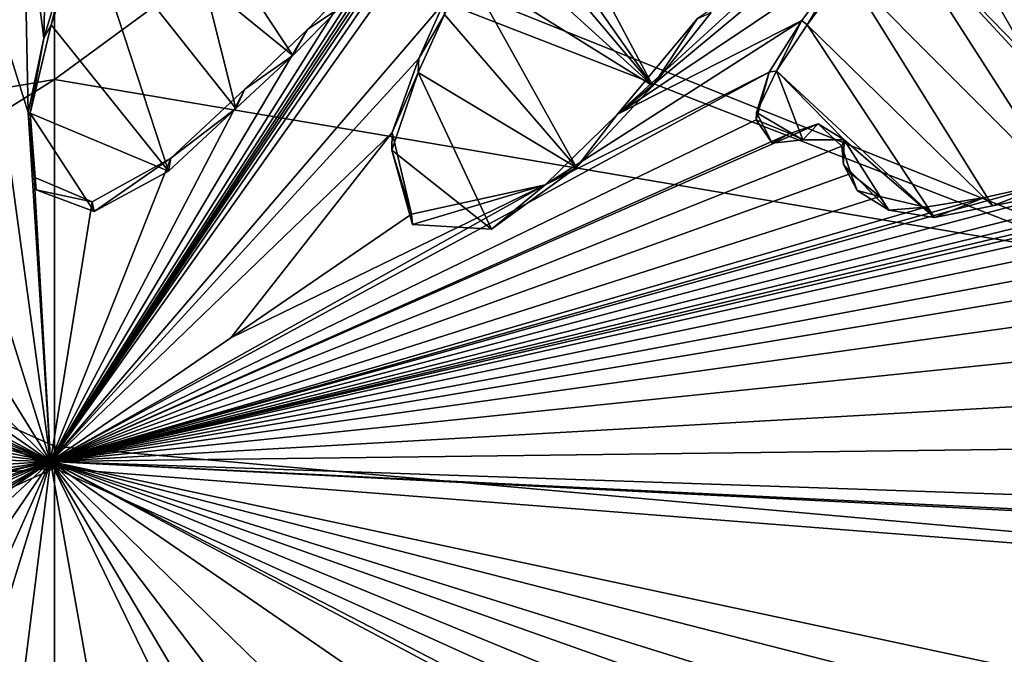
# Model space of a CAD drawing. Units: millimetres. Extents: x -110 to 176, y -21 to 326.
# Drawn here: x 0 to 3, y 88 to 90 of the extents above; entities that cross this region are included whole.
import ezdxf

# ---------------------------------------------------------------- set-up
doc = ezdxf.new("R2010")
doc.units = ezdxf.units.MM
doc.header["$LTSCALE"] = 52.148148
for name, color, linetype in [('285', 7, 'CONTINUOUS'), ('29', 7, 'CONTINUOUS'), ('290', 7, 'CONTINUOUS'), ('309', 7, 'CONTINUOUS'), ('327', 7, 'CONTINUOUS'), ('41', 7, 'CONTINUOUS'), ('42', 7, 'CONTINUOUS'), ('60', 7, 'CONTINUOUS'), ('78', 7, 'CONTINUOUS'), ('87', 7, 'CONTINUOUS'), ('9', 7, 'CONTINUOUS'), ('92', 7, 'CONTINUOUS')]:
    doc.layers.add(name, color=color, linetype=linetype)

msp = doc.modelspace()

# ---------------------------------------------------------------- linework, layer by layer
at = {"layer": '285', "linetype": 'Continuous'}
for points in [[(-0.0191, 90.9113, 80.1599), (-0.1061, 90.6353, 80.2316), (-0.0369, 90.094, 80.3791), (-0.0191, 90.9113, 80.1599)], [(0.0513, 90.3886, 80.3027), (-0.0191, 90.9113, 80.1599), (-0.0369, 90.094, 80.3791), (0.0513, 90.3886, 80.3027)], [(1.472, 90.7419, 80.2484), (1.3954, 90.7045, 80.2564), (-0.0145, 88.6496, 80.7656), (1.472, 90.7419, 80.2484)], [(1.3281, 90.2136, 80.3864), (1.472, 90.7419, 80.2484), (-0.0145, 88.6496, 80.7656), (1.3281, 90.2136, 80.3864)], [(1.3954, 90.7045, 80.2564), (1.3266, 90.6403, 80.2717), (-0.0145, 88.6496, 80.7656), (1.3954, 90.7045, 80.2564)], [(-0.1061, 90.6353, 80.2316), (-0.245, 90.3319, 80.309), (-0.0901, 89.84, 80.4456), (-0.1061, 90.6353, 80.2316)], [(-0.0369, 90.094, 80.3791), (-0.1061, 90.6353, 80.2316), (-0.0901, 89.84, 80.4456), (-0.0369, 90.094, 80.3791)], [(1.3266, 90.6403, 80.2717), (1.2668, 90.5753, 80.2875), (-0.0145, 88.6496, 80.7656), (1.3266, 90.6403, 80.2717)], [(1.2668, 90.5753, 80.2875), (1.2031, 90.5015, 80.3056), (-0.0145, 88.6496, 80.7656), (1.2668, 90.5753, 80.2875)], [(1.2031, 90.5015, 80.3056), (1.1241, 90.4075, 80.3286), (-0.0145, 88.6496, 80.7656), (1.2031, 90.5015, 80.3056)], [(1.1241, 90.4075, 80.3286), (1.0158, 90.2837, 80.3588), (-0.0145, 88.6496, 80.7656), (1.1241, 90.4075, 80.3286)], [(-0.245, 90.3319, 80.309), (-0.44, 90.0108, 80.3893), (-0.0145, 88.6496, 80.7656), (-0.245, 90.3319, 80.309)], [(-0.0901, 89.84, 80.4456), (-0.245, 90.3319, 80.309), (-0.0145, 88.6496, 80.7656), (-0.0901, 89.84, 80.4456)], [(1.0158, 90.2837, 80.3588), (0.8627, 90.1226, 80.3977), (-0.0145, 88.6496, 80.7656), (1.0158, 90.2837, 80.3588)], [(1.242, 90.0238, 80.4349), (1.3281, 90.2136, 80.3864), (-0.0145, 88.6496, 80.7656), (1.242, 90.0238, 80.4349)], [(0.8627, 90.1226, 80.3977), (0.6492, 89.9199, 80.4459), (-0.0145, 88.6496, 80.7656), (0.8627, 90.1226, 80.3977)], [(-0.44, 90.0108, 80.3893), (-0.681, 89.7298, 80.4572), (-0.0145, 88.6496, 80.7656), (-0.44, 90.0108, 80.3893)], [(1.1509, 89.772, 80.4998), (1.242, 90.0238, 80.4349), (-0.0145, 88.6496, 80.7656), (1.1509, 89.772, 80.4998)], [(0.6492, 89.9199, 80.4459), (0.3962, 89.6846, 80.5016), (-0.0145, 88.6496, 80.7656), (0.6492, 89.9199, 80.4459)], [(-0.07, 89.6188, 80.5054), (-0.0901, 89.84, 80.4456), (-0.0145, 88.6496, 80.7656), (-0.07, 89.6188, 80.5054)], [(0.6014, 89.0713, 80.6714), (1.1509, 89.772, 80.4998), (-0.0145, 88.6496, 80.7656), (0.6014, 89.0713, 80.6714)], [(1.2173, 89.4927, 80.5764), (1.1509, 89.772, 80.4998), (0.6014, 89.0713, 80.6714), (1.2173, 89.4927, 80.5764)], [(-0.681, 89.7298, 80.4572), (-0.9058, 89.5326, 80.503), (-0.0145, 88.6496, 80.7656), (-0.681, 89.7298, 80.4572)], [(0.3962, 89.6846, 80.5016), (0.128, 89.5353, 80.5336), (-0.0145, 88.6496, 80.7656), (0.3962, 89.6846, 80.5016)], [(0.128, 89.5353, 80.5336), (-0.07, 89.6188, 80.5054), (-0.0145, 88.6496, 80.7656), (0.128, 89.5353, 80.5336)], [(-0.9058, 89.5326, 80.503), (-1.1127, 89.4102, 80.5293), (-0.0145, 88.6496, 80.7656), (-0.9058, 89.5326, 80.503)], [(-1.9363, 89.4457, 80.4935), (-1.9951, 89.3491, 80.5174), (-0.0145, 88.6496, 80.7656), (-1.9363, 89.4457, 80.4935)], [(-1.5934, 89.3855, 80.5206), (-1.9363, 89.4457, 80.4935), (-0.0145, 88.6496, 80.7656), (-1.5934, 89.3855, 80.5206)], [(-1.1127, 89.4102, 80.5293), (-1.2999, 89.3399, 80.5422), (-0.0145, 88.6496, 80.7656), (-1.1127, 89.4102, 80.5293)], [(-1.4686, 89.329, 80.5397), (-1.5934, 89.3855, 80.5206), (-0.0145, 88.6496, 80.7656), (-1.4686, 89.329, 80.5397)], [(-1.9951, 89.3491, 80.5174), (-2.0666, 89.2335, 80.5459), (-0.0145, 88.6496, 80.7656), (-1.9951, 89.3491, 80.5174)], [(-1.2999, 89.3399, 80.5422), (-1.4686, 89.329, 80.5397), (-0.0145, 88.6496, 80.7656), (-1.2999, 89.3399, 80.5422)], [(-2.0666, 89.2335, 80.5459), (-2.1463, 89.0885, 80.582), (-0.0145, 88.6496, 80.7656), (-2.0666, 89.2335, 80.5459)], [(-2.1463, 89.0885, 80.582), (-2.2474, 88.9155, 80.6248), (-0.0145, 88.6496, 80.7656), (-2.1463, 89.0885, 80.582)], [(-2.2474, 88.9155, 80.6248), (-2.3692, 88.7163, 80.6738), (-0.0145, 88.6496, 80.7656), (-2.2474, 88.9155, 80.6248)], [(-2.3692, 88.7163, 80.6738), (-2.5039, 88.4931, 80.7287), (-0.0145, 88.6496, 80.7656), (-2.3692, 88.7163, 80.6738)], [(-0.0145, 88.6496, 80.7656), (-2.7909, 88.0564, 80.835), (-3.1458, 87.9044, 80.8633), (-0.0145, 88.6496, 80.7656)], [(-2.8802, 87.6893, 80.9293), (-0.0145, 88.6496, 80.7656), (-3.1458, 87.9044, 80.8633), (-2.8802, 87.6893, 80.9293)], [(-2.2717, 87.7809, 80.9254), (-0.0145, 88.6496, 80.7656), (-2.8802, 87.6893, 80.9293), (-2.2717, 87.7809, 80.9254)], [(-2.6419, 88.254, 80.7876), (-2.7909, 88.0564, 80.835), (-0.0145, 88.6496, 80.7656), (-2.6419, 88.254, 80.7876)], [(-2.5039, 88.4931, 80.7287), (-2.6419, 88.254, 80.7876), (-0.0145, 88.6496, 80.7656), (-2.5039, 88.4931, 80.7287)], [(-1.7469, 87.8608, 80.9213), (-0.0145, 88.6496, 80.7656), (-2.2717, 87.7809, 80.9254), (-1.7469, 87.8608, 80.9213)], [(-1.6123, 87.7628, 80.9516), (-0.0145, 88.6496, 80.7656), (-1.7469, 87.8608, 80.9213), (-1.6123, 87.7628, 80.9516)], [(-1.3076, 87.856, 80.9366), (-0.0145, 88.6496, 80.7656), (-1.6123, 87.7628, 80.9516), (-1.3076, 87.856, 80.9366)], [(-0.0145, 88.6496, 80.7656), (-1.3076, 87.856, 80.9366), (-0.5237, 88.3009, 80.843), (-0.0145, 88.6496, 80.7656)]]:
    msp.add_3dface(points, dxfattribs=at)
at = {"layer": '29', "linetype": 'Continuous'}
for points in [[(0, 89.9523, -12.3866), (0.0001, 96.6392, 10.8531), (13.5, 99.8499, 35.093), (0, 89.9523, -12.3866)], [(10.0074, 88.2556, -11.3286), (0, 89.9523, -12.3866), (13.5, 99.8499, 35.093), (10.0074, 88.2556, -11.3286)]]:
    msp.add_3dface(points, dxfattribs=at)
at = {"layer": '290', "linetype": 'Continuous'}
for points in [[(2.8559, 90.6128, 80.3201), (2.524, 90.3861, 80.3725), (1.9197, 89.8337, 80.5045), (2.8559, 90.6128, 80.3201)], [(2.8559, 90.6128, 80.3201), (1.9197, 89.8337, 80.5045), (2.696, 90.3547, 80.3854), (2.8559, 90.6128, 80.3201)], [(2.524, 90.3861, 80.3725), (2.192, 90.1592, 80.4246), (1.9197, 89.8337, 80.5045), (2.524, 90.3861, 80.3725)], [(2.696, 90.3547, 80.3854), (1.9197, 89.8337, 80.5045), (2.549, 90.1538, 80.4355), (2.696, 90.3547, 80.3854)], [(1.9197, 89.8337, 80.5045), (1.673, 89.5934, 80.5621), (2.549, 90.1538, 80.4355), (1.9197, 89.8337, 80.5045)], [(2.549, 90.1538, 80.4355), (1.673, 89.5934, 80.5621), (2.4371, 89.9775, 80.4798), (2.549, 90.1538, 80.4355)], [(1.673, 89.5934, 80.5621), (-0.0145, 88.6496, 80.7656), (2.4371, 89.9775, 80.4798), (1.673, 89.5934, 80.5621)], [(2.4371, 89.9775, 80.4798), (-0.0145, 88.6496, 80.7656), (2.393, 89.815, 80.5222), (2.4371, 89.9775, 80.4798)], [(2.393, 89.815, 80.5222), (-0.0145, 88.6496, 80.7656), (2.5077, 89.7678, 80.5378), (2.393, 89.815, 80.5222)], [(2.5077, 89.7678, 80.5378), (-0.0145, 88.6496, 80.7656), (2.6043, 89.8016, 80.5313), (2.5077, 89.7678, 80.5378)], [(2.6043, 89.8016, 80.5313), (-0.0145, 88.6496, 80.7656), (2.685, 89.7245, 80.5541), (2.6043, 89.8016, 80.5313)], [(2.685, 89.7245, 80.5541), (-0.0145, 88.6496, 80.7656), (2.7158, 89.6312, 80.5798), (2.685, 89.7245, 80.5541)], [(4.271, 89.6618, 80.6102), (-0.0145, 88.6496, 80.7656), (4.4066, 89.6738, 80.6103), (4.271, 89.6618, 80.6102)], [(4.4066, 89.6738, 80.6103), (-0.0145, 88.6496, 80.7656), (4.5247, 89.6657, 80.6152), (4.4066, 89.6738, 80.6103)], [(4.5247, 89.6657, 80.6152), (-0.0145, 88.6496, 80.7656), (4.5812, 89.6032, 80.6332), (4.5247, 89.6657, 80.6152)], [(4.1118, 89.6472, 80.6104), (-0.0145, 88.6496, 80.7656), (4.271, 89.6618, 80.6102), (4.1118, 89.6472, 80.6104)], [(3.9168, 89.6391, 80.6078), (-0.0145, 88.6496, 80.7656), (4.1118, 89.6472, 80.6104), (3.9168, 89.6391, 80.6078)], [(3.6782, 89.6299, 80.6045), (-0.0145, 88.6496, 80.7656), (3.9168, 89.6391, 80.6078), (3.6782, 89.6299, 80.6045)], [(2.7158, 89.6312, 80.5798), (-0.0145, 88.6496, 80.7656), (2.8153, 89.5531, 80.6033), (2.7158, 89.6312, 80.5798)], [(3.4126, 89.6028, 80.6052), (-0.0145, 88.6496, 80.7656), (3.6782, 89.6299, 80.6045), (3.4126, 89.6028, 80.6052)], [(4.5812, 89.6032, 80.6332), (-0.0145, 88.6496, 80.7656), (4.5463, 89.5041, 80.6589), (4.5812, 89.6032, 80.6332)], [(3.1715, 89.5504, 80.6131), (-0.0145, 88.6496, 80.7656), (3.4126, 89.6028, 80.6052), (3.1715, 89.5504, 80.6131)], [(-0.0145, 88.6496, 80.7656), (1.673, 89.5934, 80.5621), (0.6014, 89.0713, 80.6714), (-0.0145, 88.6496, 80.7656)], [(1.2173, 89.4927, 80.5764), (0.6014, 89.0713, 80.6714), (1.673, 89.5934, 80.5621), (1.2173, 89.4927, 80.5764)], [(2.8153, 89.5531, 80.6033), (-0.0145, 88.6496, 80.7656), (2.9702, 89.5173, 80.6168), (2.8153, 89.5531, 80.6033)], [(2.9702, 89.5173, 80.6168), (-0.0145, 88.6496, 80.7656), (3.1715, 89.5504, 80.6131), (2.9702, 89.5173, 80.6168)], [(4.5463, 89.5041, 80.6589), (-0.0145, 88.6496, 80.7656), (4.4755, 89.3989, 80.6854), (4.5463, 89.5041, 80.6589)], [(4.4755, 89.3989, 80.6854), (-0.0145, 88.6496, 80.7656), (4.3957, 89.2647, 80.7193), (4.4755, 89.3989, 80.6854)], [(4.3957, 89.2647, 80.7193), (-0.0145, 88.6496, 80.7656), (4.2987, 89.0942, 80.7625), (4.3957, 89.2647, 80.7193)], [(4.2987, 89.0942, 80.7625), (-0.0145, 88.6496, 80.7656), (4.183, 88.8875, 80.8148), (4.2987, 89.0942, 80.7625)], [(4.183, 88.8875, 80.8148), (-0.0145, 88.6496, 80.7656), (4.0231, 88.7002, 80.8609), (4.183, 88.8875, 80.8148)], [(4.0231, 88.7002, 80.8609), (-0.0145, 88.6496, 80.7656), (4.031, 88.5099, 80.9117), (4.0231, 88.7002, 80.8609)], [(-0.0145, 88.6496, 80.7656), (-0.5237, 88.3009, 80.843), (-0.7412, 87.9712, 80.9238), (-0.0145, 88.6496, 80.7656)], [(-0.5372, 87.8826, 80.9535), (-0.0145, 88.6496, 80.7656), (-0.7412, 87.9712, 80.9238), (-0.5372, 87.8826, 80.9535)], [(-0.4094, 87.7708, 80.987), (-0.0145, 88.6496, 80.7656), (-0.5372, 87.8826, 80.9535), (-0.4094, 87.7708, 80.987)], [(-0.2767, 87.7966, 80.9842), (-0.0145, 88.6496, 80.7656), (-0.4094, 87.7708, 80.987), (-0.2767, 87.7966, 80.9842)], [(-0.1111, 87.8731, 80.9689), (-0.0145, 88.6496, 80.7656), (-0.2767, 87.7966, 80.9842), (-0.1111, 87.8731, 80.9689)], [(0.1107, 87.946, 80.9562), (-0.0145, 88.6496, 80.7656), (-0.1111, 87.8731, 80.9689), (0.1107, 87.946, 80.9562)], [(3.3897, 87.9202, 81.0524), (-0.0145, 88.6496, 80.7656), (3.0298, 87.8685, 81.0571), (3.3897, 87.9202, 81.0524)], [(-0.0145, 88.6496, 80.7656), (3.3897, 87.9202, 81.0524), (5.8277, 88.3508, 80.9949), (-0.0145, 88.6496, 80.7656)], [(3.0298, 87.8685, 81.0571), (-0.0145, 88.6496, 80.7656), (2.5676, 87.8415, 81.0523), (3.0298, 87.8685, 81.0571)], [(2.5676, 87.8415, 81.0523), (-0.0145, 88.6496, 80.7656), (2.1741, 87.8725, 81.0337), (2.5676, 87.8415, 81.0523)], [(2.1741, 87.8725, 81.0337), (-0.0145, 88.6496, 80.7656), (1.8864, 87.8675, 81.0273), (2.1741, 87.8725, 81.0337)], [(1.8864, 87.8675, 81.0273), (-0.0145, 88.6496, 80.7656), (1.7052, 87.7598, 81.0509), (1.8864, 87.8675, 81.0273)], [(1.7052, 87.7598, 81.0509), (-0.0145, 88.6496, 80.7656), (1.4291, 87.8805, 81.0113), (1.7052, 87.7598, 81.0509)], [(1.4291, 87.8805, 81.0113), (-0.0145, 88.6496, 80.7656), (1.0979, 87.8833, 81.0013), (1.4291, 87.8805, 81.0113)], [(1.0979, 87.8833, 81.0013), (-0.0145, 88.6496, 80.7656), (0.8744, 87.7832, 81.0215), (1.0979, 87.8833, 81.0013)], [(0.8744, 87.7832, 81.0215), (-0.0145, 88.6496, 80.7656), (0.7186, 87.6865, 81.0426), (0.8744, 87.7832, 81.0215)], [(0.7186, 87.6865, 81.0426), (-0.0145, 88.6496, 80.7656), (0.6055, 87.5986, 81.0626), (0.7186, 87.6865, 81.0426)], [(0.6055, 87.5986, 81.0626), (-0.0145, 88.6496, 80.7656), (0.352, 87.8938, 80.9771), (0.6055, 87.5986, 81.0626)], [(0.352, 87.8938, 80.9771), (-0.0145, 88.6496, 80.7656), (0.1107, 87.946, 80.9562), (0.352, 87.8938, 80.9771)], [(4.031, 88.5099, 80.9117), (-0.0145, 88.6496, 80.7656), (4.2663, 88.4392, 80.9361), (4.031, 88.5099, 80.9117)], [(4.2663, 88.4392, 80.9361), (-0.0145, 88.6496, 80.7656), (5.8277, 88.3508, 80.9949), (4.2663, 88.4392, 80.9361)]]:
    msp.add_3dface(points, dxfattribs=at)
at = {"layer": '309', "color": 7, "linetype": 'Continuous'}
for points in [[(2.9304, 90.7076, 80.1558), (2.8327, 90.5309, 80.2003), (3.3196, 90.0297, 80.346), (2.9304, 90.7076, 80.1558)], [(3.3982, 90.2148, 80.2988), (2.9304, 90.7076, 80.1558), (3.3196, 90.0297, 80.346), (3.3982, 90.2148, 80.2988)], [(1.5113, 90.5574, 80.1594), (2.0401, 89.9308, 80.3395), (1.5405, 90.645, 80.1368), (1.5113, 90.5574, 80.1594)], [(1.5405, 90.645, 80.1368), (2.0401, 89.9308, 80.3395), (1.846, 90.2987, 80.2367), (1.5405, 90.645, 80.1368)], [(1.4647, 90.4538, 80.1857), (2.0401, 89.9308, 80.3395), (1.5113, 90.5574, 80.1594), (1.4647, 90.4538, 80.1857)], [(2.7011, 90.3219, 80.2525), (3.4478, 89.5719, 80.471), (2.8327, 90.5309, 80.2003), (2.7011, 90.3219, 80.2525)], [(3.4478, 89.5719, 80.471), (3.6977, 89.5953, 80.4712), (2.8327, 90.5309, 80.2003), (3.4478, 89.5719, 80.471)], [(2.8327, 90.5309, 80.2003), (3.6977, 89.5953, 80.4712), (3.3196, 90.0297, 80.346), (2.8327, 90.5309, 80.2003)], [(-0.012, 90.1391, 80.2315), (0.3883, 89.6394, 80.3746), (0.107, 90.4978, 80.1392), (-0.012, 90.1391, 80.2315)], [(0.107, 90.4978, 80.1392), (0.6178, 89.8536, 80.3236), (0.5117, 90.2798, 80.2076), (0.107, 90.4978, 80.1392)], [(0.3883, 89.6394, 80.3746), (0.6178, 89.8536, 80.3236), (0.107, 90.4978, 80.1392), (0.3883, 89.6394, 80.3746)], [(1.4038, 90.3289, 80.2173), (2.0401, 89.9308, 80.3395), (1.4647, 90.4538, 80.1857), (1.4038, 90.3289, 80.2173)], [(1.3294, 90.1744, 80.2565), (1.7797, 89.6525, 80.4068), (1.4038, 90.3289, 80.2173), (1.3294, 90.1744, 80.2565)], [(1.7797, 89.6525, 80.4068), (2.0401, 89.9308, 80.3395), (1.4038, 90.3289, 80.2173), (1.7797, 89.6525, 80.4068)], [(2.567, 90.1388, 80.2977), (3.1988, 89.521, 80.4781), (2.7011, 90.3219, 80.2525), (2.567, 90.1388, 80.2977)], [(3.1988, 89.521, 80.4781), (3.4478, 89.5719, 80.471), (2.7011, 90.3219, 80.2525), (3.1988, 89.521, 80.4781)], [(0.5117, 90.2798, 80.2076), (0.812, 90.0348, 80.2804), (0.6313, 90.309, 80.2028), (0.5117, 90.2798, 80.2076)], [(0.6178, 89.8536, 80.3236), (0.812, 90.0348, 80.2804), (0.5117, 90.2798, 80.2076), (0.6178, 89.8536, 80.3236)], [(0.812, 90.0348, 80.2804), (0.9691, 90.1948, 80.2419), (0.6313, 90.309, 80.2028), (0.812, 90.0348, 80.2804)], [(2.0401, 89.9308, 80.3395), (2.239, 90.1807, 80.2781), (1.846, 90.2987, 80.2367), (2.0401, 89.9308, 80.3395)], [(1.2398, 89.9763, 80.3069), (1.7797, 89.6525, 80.4068), (1.3294, 90.1744, 80.2565), (1.2398, 89.9763, 80.3069)], [(-0.083, 89.8378, 80.3098), (0.3883, 89.6394, 80.3746), (-0.012, 90.1391, 80.2315), (-0.083, 89.8378, 80.3098)], [(2.4628, 89.9817, 80.3368), (3.0011, 89.482, 80.4834), (2.567, 90.1388, 80.2977), (2.4628, 89.9817, 80.3368)], [(3.0011, 89.482, 80.4834), (3.1988, 89.521, 80.4781), (2.567, 90.1388, 80.2977), (3.0011, 89.482, 80.4834)], [(1.15, 89.7111, 80.3751), (1.49, 89.4413, 80.4555), (1.2398, 89.9763, 80.3069), (1.15, 89.7111, 80.3751)], [(1.49, 89.4413, 80.4555), (1.7797, 89.6525, 80.4068), (1.2398, 89.9763, 80.3069), (1.49, 89.4413, 80.4555)], [(2.3936, 89.8396, 80.3728), (2.5525, 89.7469, 80.4015), (2.4628, 89.9817, 80.3368), (2.3936, 89.8396, 80.3728)], [(2.6927, 89.7461, 80.4053), (3.0011, 89.482, 80.4834), (2.4628, 89.9817, 80.3368), (2.6927, 89.7461, 80.4053)], [(2.5525, 89.7469, 80.4015), (2.6927, 89.7461, 80.4053), (2.4628, 89.9817, 80.3368), (2.5525, 89.7469, 80.4015)], [(-0.0629, 89.5762, 80.3798), (0.1352, 89.5017, 80.4047), (-0.083, 89.8378, 80.3098), (-0.0629, 89.5762, 80.3798)], [(0.1352, 89.5017, 80.4047), (0.3883, 89.6394, 80.3746), (-0.083, 89.8378, 80.3098), (0.1352, 89.5017, 80.4047)], [(2.4471, 89.7351, 80.4019), (2.5525, 89.7469, 80.4015), (2.3936, 89.8396, 80.3728), (2.4471, 89.7351, 80.4019)], [(2.6905, 89.663, 80.4273), (2.8455, 89.5063, 80.473), (2.6927, 89.7461, 80.4053), (2.6905, 89.663, 80.4273)], [(2.8455, 89.5063, 80.473), (3.0011, 89.482, 80.4834), (2.6927, 89.7461, 80.4053), (2.8455, 89.5063, 80.473)], [(1.2209, 89.4576, 80.4443), (1.49, 89.4413, 80.4555), (1.15, 89.7111, 80.3751), (1.2209, 89.4576, 80.4443)], [(2.7375, 89.5737, 80.4523), (2.8455, 89.5063, 80.473), (2.6905, 89.663, 80.4273), (2.7375, 89.5737, 80.4523)]]:
    msp.add_3dface(points, dxfattribs=at)
at = {"layer": '327', "color": 7, "linetype": 'Continuous'}
for points in [[(0.0513, 90.3886, 80.3027), (-0.012, 90.1391, 80.2315), (0.107, 90.4978, 80.1392), (0.0513, 90.3886, 80.3027)], [(0.0513, 90.3886, 80.3027), (-0.0369, 90.094, 80.3791), (-0.012, 90.1391, 80.2315), (0.0513, 90.3886, 80.3027)], [(2.696, 90.3547, 80.3854), (2.549, 90.1538, 80.4355), (2.567, 90.1388, 80.2977), (2.696, 90.3547, 80.3854)], [(2.696, 90.3547, 80.3854), (2.567, 90.1388, 80.2977), (2.7011, 90.3219, 80.2525), (2.696, 90.3547, 80.3854)], [(0.8627, 90.1226, 80.3977), (1.0158, 90.2837, 80.3588), (0.9691, 90.1948, 80.2419), (0.8627, 90.1226, 80.3977)], [(1.3281, 90.2136, 80.3864), (1.242, 90.0238, 80.4349), (1.3294, 90.1744, 80.2565), (1.3281, 90.2136, 80.3864)], [(0.8627, 90.1226, 80.3977), (0.9691, 90.1948, 80.2419), (0.812, 90.0348, 80.2804), (0.8627, 90.1226, 80.3977)], [(2.192, 90.1592, 80.4246), (2.239, 90.1807, 80.2781), (2.0401, 89.9308, 80.3395), (2.192, 90.1592, 80.4246)], [(1.242, 90.0238, 80.4349), (1.2398, 89.9763, 80.3069), (1.3294, 90.1744, 80.2565), (1.242, 90.0238, 80.4349)], [(1.9197, 89.8337, 80.5045), (2.192, 90.1592, 80.4246), (2.0401, 89.9308, 80.3395), (1.9197, 89.8337, 80.5045)], [(2.549, 90.1538, 80.4355), (2.4371, 89.9775, 80.4798), (2.4628, 89.9817, 80.3368), (2.549, 90.1538, 80.4355)], [(2.549, 90.1538, 80.4355), (2.4628, 89.9817, 80.3368), (2.567, 90.1388, 80.2977), (2.549, 90.1538, 80.4355)], [(-0.0369, 90.094, 80.3791), (-0.083, 89.8378, 80.3098), (-0.012, 90.1391, 80.2315), (-0.0369, 90.094, 80.3791)], [(0.6492, 89.9199, 80.4459), (0.8627, 90.1226, 80.3977), (0.812, 90.0348, 80.2804), (0.6492, 89.9199, 80.4459)], [(-0.0369, 90.094, 80.3791), (-0.0901, 89.84, 80.4456), (-0.083, 89.8378, 80.3098), (-0.0369, 90.094, 80.3791)], [(0.6492, 89.9199, 80.4459), (0.812, 90.0348, 80.2804), (0.6178, 89.8536, 80.3236), (0.6492, 89.9199, 80.4459)], [(1.242, 90.0238, 80.4349), (1.1509, 89.772, 80.4998), (1.2398, 89.9763, 80.3069), (1.242, 90.0238, 80.4349)], [(1.1509, 89.772, 80.4998), (1.15, 89.7111, 80.3751), (1.2398, 89.9763, 80.3069), (1.1509, 89.772, 80.4998)], [(2.4371, 89.9775, 80.4798), (2.393, 89.815, 80.5222), (2.3936, 89.8396, 80.3728), (2.4371, 89.9775, 80.4798)], [(2.4371, 89.9775, 80.4798), (2.3936, 89.8396, 80.3728), (2.4628, 89.9817, 80.3368), (2.4371, 89.9775, 80.4798)], [(0.3962, 89.6846, 80.5016), (0.6492, 89.9199, 80.4459), (0.6178, 89.8536, 80.3236), (0.3962, 89.6846, 80.5016)], [(1.9197, 89.8337, 80.5045), (2.0401, 89.9308, 80.3395), (1.7797, 89.6525, 80.4068), (1.9197, 89.8337, 80.5045)], [(0.3962, 89.6846, 80.5016), (0.6178, 89.8536, 80.3236), (0.3883, 89.6394, 80.3746), (0.3962, 89.6846, 80.5016)], [(-0.0901, 89.84, 80.4456), (-0.07, 89.6188, 80.5054), (-0.083, 89.8378, 80.3098), (-0.0901, 89.84, 80.4456)], [(-0.07, 89.6188, 80.5054), (-0.0629, 89.5762, 80.3798), (-0.083, 89.8378, 80.3098), (-0.07, 89.6188, 80.5054)], [(1.673, 89.5934, 80.5621), (1.9197, 89.8337, 80.5045), (1.7797, 89.6525, 80.4068), (1.673, 89.5934, 80.5621)], [(2.393, 89.815, 80.5222), (2.4471, 89.7351, 80.4019), (2.3936, 89.8396, 80.3728), (2.393, 89.815, 80.5222)], [(2.393, 89.815, 80.5222), (2.5077, 89.7678, 80.5378), (2.4471, 89.7351, 80.4019), (2.393, 89.815, 80.5222)], [(2.5077, 89.7678, 80.5378), (2.6043, 89.8016, 80.5313), (2.5525, 89.7469, 80.4015), (2.5077, 89.7678, 80.5378)], [(2.6043, 89.8016, 80.5313), (2.6927, 89.7461, 80.4053), (2.5525, 89.7469, 80.4015), (2.6043, 89.8016, 80.5313)], [(2.6043, 89.8016, 80.5313), (2.685, 89.7245, 80.5541), (2.6927, 89.7461, 80.4053), (2.6043, 89.8016, 80.5313)], [(1.1509, 89.772, 80.4998), (1.2173, 89.4927, 80.5764), (1.15, 89.7111, 80.3751), (1.1509, 89.772, 80.4998)], [(2.5077, 89.7678, 80.5378), (2.5525, 89.7469, 80.4015), (2.4471, 89.7351, 80.4019), (2.5077, 89.7678, 80.5378)], [(2.685, 89.7245, 80.5541), (2.6905, 89.663, 80.4273), (2.6927, 89.7461, 80.4053), (2.685, 89.7245, 80.5541)], [(1.2173, 89.4927, 80.5764), (1.2209, 89.4576, 80.4443), (1.15, 89.7111, 80.3751), (1.2173, 89.4927, 80.5764)], [(2.685, 89.7245, 80.5541), (2.7158, 89.6312, 80.5798), (2.6905, 89.663, 80.4273), (2.685, 89.7245, 80.5541)], [(0.128, 89.5353, 80.5336), (0.3962, 89.6846, 80.5016), (0.1352, 89.5017, 80.4047), (0.128, 89.5353, 80.5336)], [(0.3962, 89.6846, 80.5016), (0.3883, 89.6394, 80.3746), (0.1352, 89.5017, 80.4047), (0.3962, 89.6846, 80.5016)], [(1.673, 89.5934, 80.5621), (1.7797, 89.6525, 80.4068), (1.49, 89.4413, 80.4555), (1.673, 89.5934, 80.5621)], [(2.7158, 89.6312, 80.5798), (2.7375, 89.5737, 80.4523), (2.6905, 89.663, 80.4273), (2.7158, 89.6312, 80.5798)], [(-0.07, 89.6188, 80.5054), (0.128, 89.5353, 80.5336), (-0.0629, 89.5762, 80.3798), (-0.07, 89.6188, 80.5054)], [(2.7158, 89.6312, 80.5798), (2.8153, 89.5531, 80.6033), (2.7375, 89.5737, 80.4523), (2.7158, 89.6312, 80.5798)], [(0.128, 89.5353, 80.5336), (0.1352, 89.5017, 80.4047), (-0.0629, 89.5762, 80.3798), (0.128, 89.5353, 80.5336)], [(1.2173, 89.4927, 80.5764), (1.673, 89.5934, 80.5621), (1.2209, 89.4576, 80.4443), (1.2173, 89.4927, 80.5764)], [(1.673, 89.5934, 80.5621), (1.49, 89.4413, 80.4555), (1.2209, 89.4576, 80.4443), (1.673, 89.5934, 80.5621)], [(2.8153, 89.5531, 80.6033), (2.8455, 89.5063, 80.473), (2.7375, 89.5737, 80.4523), (2.8153, 89.5531, 80.6033)], [(3.1715, 89.5504, 80.6131), (3.4126, 89.6028, 80.6052), (3.1988, 89.521, 80.4781), (3.1715, 89.5504, 80.6131)], [(3.4126, 89.6028, 80.6052), (3.4478, 89.5719, 80.471), (3.1988, 89.521, 80.4781), (3.4126, 89.6028, 80.6052)], [(2.8153, 89.5531, 80.6033), (2.9702, 89.5173, 80.6168), (2.8455, 89.5063, 80.473), (2.8153, 89.5531, 80.6033)], [(2.9702, 89.5173, 80.6168), (3.1715, 89.5504, 80.6131), (3.0011, 89.482, 80.4834), (2.9702, 89.5173, 80.6168)], [(3.1715, 89.5504, 80.6131), (3.1988, 89.521, 80.4781), (3.0011, 89.482, 80.4834), (3.1715, 89.5504, 80.6131)], [(2.9702, 89.5173, 80.6168), (3.0011, 89.482, 80.4834), (2.8455, 89.5063, 80.473), (2.9702, 89.5173, 80.6168)]]:
    msp.add_3dface(points, dxfattribs=at)
at = {"layer": '41', "linetype": 'Continuous'}
for points in [[(-10.0074, 88.2556, -11.3286), (0, 89.9523, -12.3866), (-13.0297, 81.8183, -28.7672), (-10.0074, 88.2556, -11.3286)], [(-13.0297, 81.8183, -28.7672), (0, 89.9523, -12.3866), (-0.0002, 87.6335, -20.4695), (-13.0297, 81.8183, -28.7672)]]:
    msp.add_3dface(points, dxfattribs=at)
at = {"layer": '42', "linetype": 'Continuous'}
for points in [[(0, 89.9523, -12.3866), (10.0074, 88.2556, -11.3286), (-0.0002, 87.6335, -20.4695), (0, 89.9523, -12.3866)], [(10.0074, 88.2556, -11.3286), (0, 85.2957, -28.6218), (-0.0002, 87.6335, -20.4695), (10.0074, 88.2556, -11.3286)], [(0, 85.2957, -28.6218), (10.0074, 88.2556, -11.3286), (13.0303, 81.818, -28.7672), (0, 85.2957, -28.6218)]]:
    msp.add_3dface(points, dxfattribs=at)
at = {"layer": '60', "linetype": 'Continuous'}
for points in [[(-21.4884, 81.558, -70.9213), (-20.2517, 133.3908, -81.9823), (0, 126.3903, -84.6965), (-21.4884, 81.558, -70.9213)], [(0, 68.8177, -72.7086), (-21.4884, 81.558, -70.9213), (0, 126.3903, -84.6965), (0, 68.8177, -72.7086)]]:
    msp.add_3dface(points, dxfattribs=at)
at = {"layer": '78', "linetype": 'Continuous'}
for points in [[(21.4884, 81.558, -70.9213), (0, 126.3903, -84.6965), (20.2517, 133.391, -81.9824), (21.4884, 81.558, -70.9213)], [(0, 68.8177, -72.7086), (0, 126.3903, -84.6965), (10.6795, 69.0157, -71.7001), (0, 68.8177, -72.7086)], [(0, 126.3903, -84.6965), (21.4884, 81.558, -70.9213), (21.5597, 78.7359, -70.3173), (0, 126.3903, -84.6965)], [(10.6795, 69.0157, -71.7001), (0, 126.3903, -84.6965), (10.9482, 69.0259, -71.6482), (10.6795, 69.0157, -71.7001)], [(10.9482, 69.0259, -71.6482), (0, 126.3903, -84.6965), (21.7718, 69.6621, -68.3828), (10.9482, 69.0259, -71.6482)], [(21.7718, 69.6621, -68.3828), (0, 126.3903, -84.6965), (21.5597, 78.7359, -70.3173), (21.7718, 69.6621, -68.3828)]]:
    msp.add_3dface(points, dxfattribs=at)
at = {"layer": '87', "linetype": 'Continuous'}
for points in [[(4.3485, 90.6401, -39.0952), (0, 90.8156, -38.4832), (6.7871, 88.0969, -38.9318), (4.3485, 90.6401, -39.0952)], [(0, 90.7327, -38.4587), (6.7871, 88.0969, -38.9318), (0, 90.8156, -38.4832), (0, 90.7327, -38.4587)], [(0, 88.7019, -37.4389), (6.7871, 88.0969, -38.9318), (0, 90.7327, -38.4587), (0, 88.7019, -37.4389)], [(0, 88.6265, -37.3845), (6.7871, 88.0969, -38.9318), (0, 88.7019, -37.4389), (0, 88.6265, -37.3845)], [(0, 86.7814, -35.5804), (4.7512, 86.4796, -36.2065), (0, 88.6265, -37.3845), (0, 86.7814, -35.5804)], [(4.7512, 86.4796, -36.2065), (6.7871, 88.0969, -38.9318), (0, 88.6265, -37.3845), (4.7512, 86.4796, -36.2065)]]:
    msp.add_3dface(points, dxfattribs=at)
at = {"layer": '9', "linetype": 'Continuous'}
for points in [[(0, 103.3261, 34.0928), (-10.0074, 88.2556, -11.3286), (-13.5, 99.8499, 35.093), (0, 103.3261, 34.0928)], [(0, 103.3261, 34.0928), (0.0001, 96.6392, 10.8531), (-10.0074, 88.2556, -11.3286), (0, 103.3261, 34.0928)], [(0, 89.9523, -12.3866), (-10.0074, 88.2556, -11.3286), (0.0001, 96.6392, 10.8531), (0, 89.9523, -12.3866)]]:
    msp.add_3dface(points, dxfattribs=at)
at = {"layer": '92', "linetype": 'Continuous'}
for points in [[(-4.3485, 90.6401, -39.0952), (0, 88.7019, -37.4389), (0, 90.7327, -38.4587), (-4.3485, 90.6401, -39.0952)], [(0, 88.6265, -37.3845), (-4.3485, 90.6401, -39.0952), (-6.7871, 88.0969, -38.9318), (0, 88.6265, -37.3845)], [(-4.3485, 90.6401, -39.0952), (0, 88.6265, -37.3845), (0, 88.7019, -37.4389), (-4.3485, 90.6401, -39.0952)], [(-4.7512, 86.4796, -36.2065), (0, 88.6265, -37.3845), (-6.7871, 88.0969, -38.9318), (-4.7512, 86.4796, -36.2065)], [(0, 86.7814, -35.5804), (0, 88.6265, -37.3845), (-4.7512, 86.4796, -36.2065), (0, 86.7814, -35.5804)]]:
    msp.add_3dface(points, dxfattribs=at)

doc.saveas('drawing.dxf')
